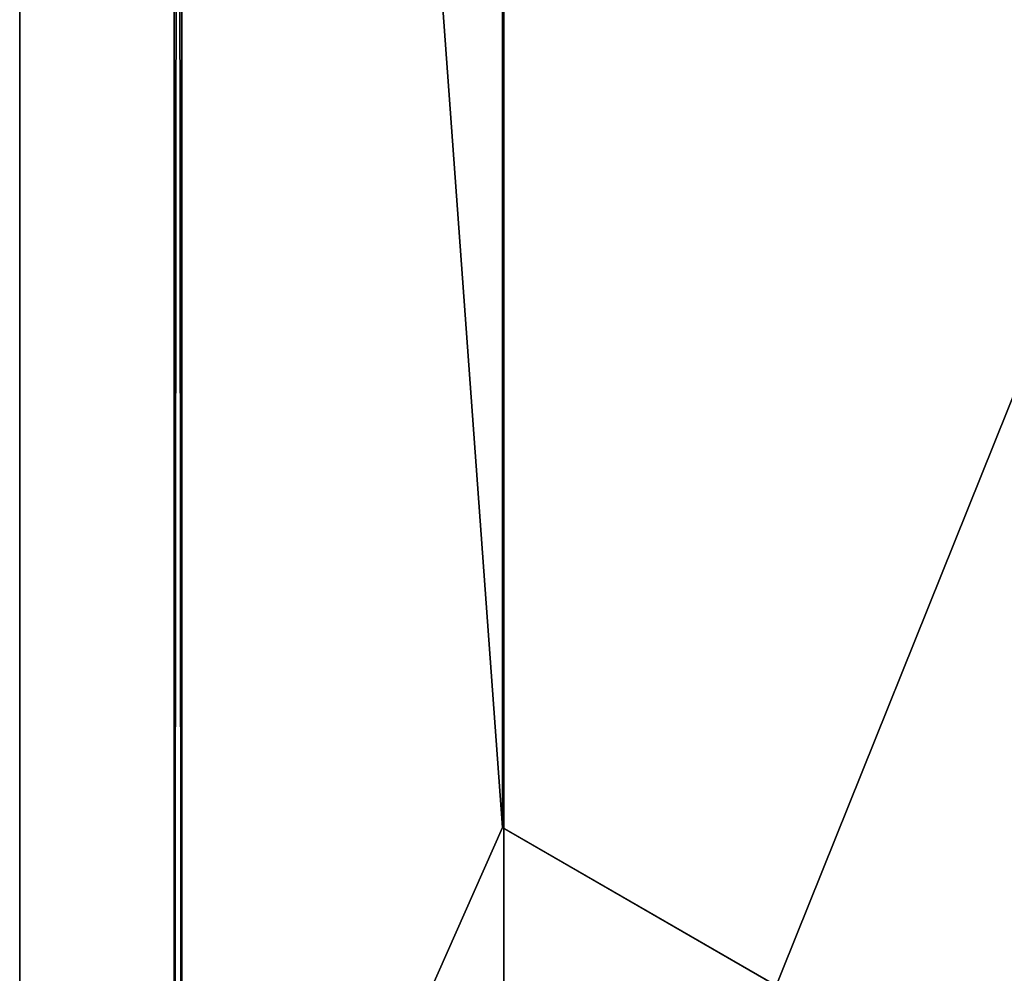
# Model space of a CAD drawing. Extents: x 0 to 500, y -1 to 1001.
# Drawn here: x 0 to 127, y 122 to 246 of the extents above; entities that cross this region are included whole.
import ezdxf

# ---------------------------------------------------------------- set-up
doc = ezdxf.new("R2010")
doc.units = 0
doc.layers.get('0').update_dxf_attribs({"color": 13, "linetype": 'CONTINUOUS'})

# ---------------------------------------------------------------- blocks, each defined once
blk = doc.blocks.new('GRUPA_320')
for p, q in [((494, 1), (0, 1)), ((0, 1, 447), (494, 1, 447)), ((494, 0), (0, 0)), ((0, 0, 447), (494, 0, 447))]:
    blk.add_line(p, q)
mesh = blk.add_polyface()
corners = [(0, 1, 447), (494, 1), (0, 1), (494, 1, 447)]
mesh.append_faces([[corners[k] for k in face] for face in [(0, 1, 2), (1, 0, 3)]], dxfattribs={"vtx0": -1})
mesh = blk.add_polyface()
corners = [(494, 1), (0, 0), (0, 1), (494, 0)]
mesh.append_faces([[corners[k] for k in face] for face in [(0, 1, 2), (1, 0, 3)]], dxfattribs={"vtx0": -1})
mesh = blk.add_polyface()
corners = [(494, 0, 447), (0, 1, 447), (0, 0, 447), (494, 1, 447)]
mesh.append_faces([[corners[k] for k in face] for face in [(0, 1, 2), (1, 0, 3)]], dxfattribs={"vtx0": -1})
mesh = blk.add_polyface()
corners = [(494, 0, 447), (0, 0), (494, 0), (0, 0, 447)]
mesh.append_faces([[corners[k] for k in face] for face in [(0, 1, 2), (1, 0, 3)]], dxfattribs={"vtx0": -1})
blk = doc.blocks.new('GRUPA_348')
for p, q in [((0, 1.2, 500), (0, 1001.2, 500)), ((0, 504.2, 497), (0, 1.2, 497)), ((62.5, 358.96, 500), (62.5, 142.45, 500)), ((62.5, 358.96, 497), (62.5, 142.45, 497)), ((62.5, 142.45, 500), (250, 34.2, 500)), ((62.5, 142.45, 497), (62.5, 142.45, 500)), ((62.5, 142.45, 497), (250, 34.2, 497))]:
    blk.add_line(p, q)
at = {"xscale": 2.012145748987856, "rotation": 270}
blk.add_blockref('GRUPA_320', (20, 998.2, 50), dxfattribs=at)
mesh = blk.add_polyface()
corners = [(62.5, 358.96, 500), (62.5, 642.95, 500), (62.5, 142.45, 500), (437.5, 358.96, 500), (437.5, 859.45, 500), (437.5, 642.95, 500), (0, 1.2, 500), (0, 1001.2, 500), (250, 34.2, 500), (500, 1.2, 500), (437.5, 142.45, 500), (250, 967.71, 500), (500, 1001.2, 500), (62.5, 859.45, 500)]
mesh.append_faces([[corners[k] for k in face] for face in [(3, 4, 5)]], dxfattribs={"vtx0": -1})
mesh.append_faces([[corners[k] for k in face] for face in [(6, 2, 7), (2, 6, 8), (8, 9, 10), (10, 9, 3), (7, 11, 12), (11, 7, 13), (13, 7, 1), (12, 3, 9)]], dxfattribs={"vtx0": -1, "vtx1": -1})
mesh.append_faces([[corners[k] for k in face] for face in [(7, 2, 1), (12, 4, 3)]], dxfattribs={"vtx0": -1, "vtx1": -1, "vtx2": -1})
mesh.append_faces([[corners[k] for k in face] for face in [(8, 6, 9), (12, 11, 4)]], dxfattribs={"vtx0": -1, "vtx2": -1})
mesh.append_faces([[corners[k] for k in face] for face in [(0, 1, 2)]], dxfattribs={"vtx1": -1})
mesh = blk.add_polyface()
corners = [(0, 1001.2, 500), (0, 1.2, 497), (0, 1.2, 500), (0, 504.2, 497), (0, 998.2, 497), (0, 1001.2, 497)]
mesh.append_faces([[corners[k] for k in face] for face in [(0, 1, 2), (4, 0, 5)]], dxfattribs={"vtx0": -1})
mesh.append_faces([[corners[k] for k in face] for face in [(1, 0, 3), (3, 0, 4)]], dxfattribs={"vtx0": -1, "vtx1": -1})
mesh = blk.add_polyface()
corners = [(62.5, 358.96, 497), (62.5, 142.45, 500), (62.5, 142.45, 497), (62.5, 358.96, 500)]
mesh.append_faces([[corners[k] for k in face] for face in [(0, 1, 2), (1, 0, 3)]], dxfattribs={"vtx0": -1})
mesh = blk.add_polyface()
corners = [(62.5, 142.45, 500), (250, 34.2, 497), (62.5, 142.45, 497), (250, 34.2, 500)]
mesh.append_faces([[corners[k] for k in face] for face in [(0, 1, 2), (1, 0, 3)]], dxfattribs={"vtx0": -1})
blk = doc.blocks.new('GRUPA_359')
for p, q in [((0, -517.25), (0, 478)), ((0, -517.25, 6), (0, 478, 6))]:
    blk.add_line(p, q)
mesh = blk.add_polyface()
corners = [(382.88, 478), (0, -517.25), (0, 478), (382.88, -517.25)]
mesh.append_faces([[corners[k] for k in face] for face in [(0, 1, 2), (1, 0, 3)]], dxfattribs={"vtx0": -1})
mesh = blk.add_polyface()
corners = [(382.88, -517.25, 6), (0, 478, 6), (0, -517.25, 6), (382.88, 478, 6)]
mesh.append_faces([[corners[k] for k in face] for face in [(0, 1, 2), (1, 0, 3)]], dxfattribs={"vtx0": -1})
mesh = blk.add_polyface()
corners = [(0, 478, 6), (0, -517.25), (0, -517.25, 6), (0, 478)]
mesh.append_faces([[corners[k] for k in face] for face in [(0, 1, 2), (1, 0, 3)]], dxfattribs={"vtx0": -1})

msp = doc.modelspace()

# ---------------------------------------------------------------- block references
msp.add_blockref('GRUPA_348', (0, -1.2, -4))
at = {"yscale": 0.9574583724085888}
msp.add_blockref('GRUPA_359', (62.71, 528.24, 477), dxfattribs=at)

doc.saveas('drawing.dxf')
